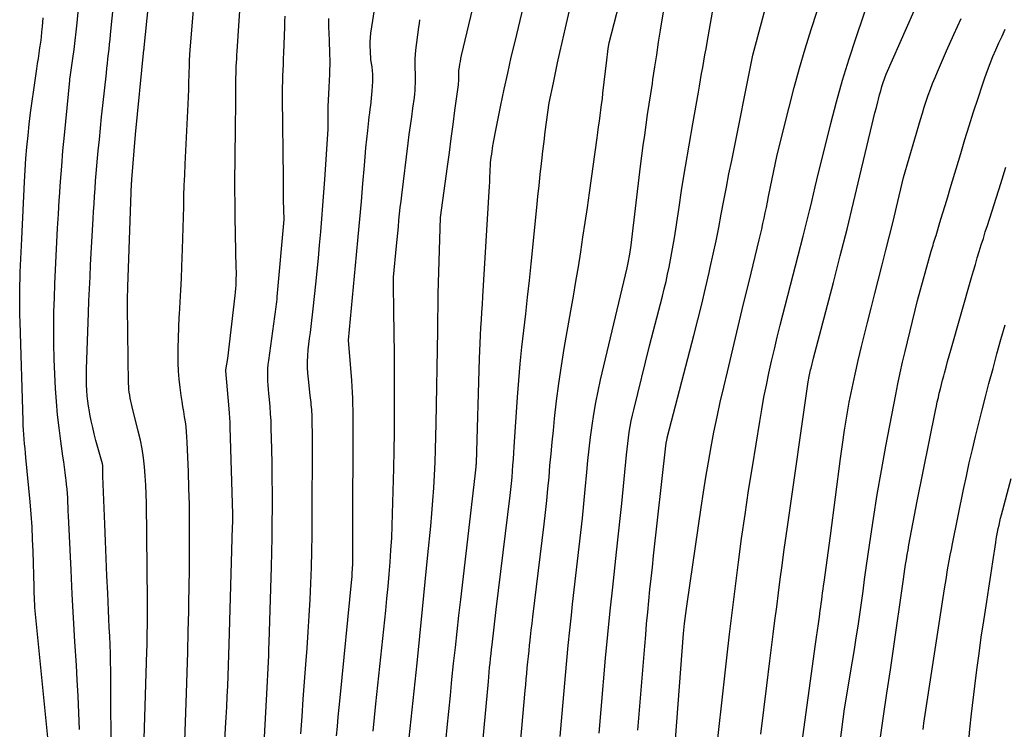
# Model space of a CAD drawing. Units: inches. Extents: x 2609447 to 2612402, y 1507319 to 1510010.
# Drawn here: x 2611090 to 2611216, y 1507978 to 1508068 of the extents above; entities that cross this region are included whole.
import ezdxf

# ---------------------------------------------------------------- set-up
doc = ezdxf.new("R2010")
doc.units = ezdxf.units.IN
doc.header["$MEASUREMENT"] = 0
doc.layers.add('Tile_2643_34_SW_contour_2ft', color=34, linetype='Continuous')

msp = doc.modelspace()

# ---------------------------------------------------------------- linework, layer by layer
at = {"layer": 'Tile_2643_34_SW_contour_2ft'}
for points in [[(2611144.45, 1507976.65, 7864), (2611144.59, 1507978, 7864), (2611144.79, 1507980.04, 7864), (2611145, 1507982.09, 7864), (2611145.2, 1507984.13, 7864), (2611145.41, 1507986.17, 7864), (2611145.63, 1507988.22, 7864), (2611145.85, 1507990.26, 7864), (2611146.07, 1507992.3, 7864), (2611146.31, 1507994.35, 7864), (2611148.14, 1508010.14, 7864), (2611148.28, 1508011.28, 7864), (2611148.29, 1508011.34, 7864), (2611148.29, 1508011.4, 7864), (2611148.3, 1508011.46, 7864), (2611148.3, 1508011.52, 7864), (2611148.3, 1508011.58, 7864), (2611148.31, 1508011.64, 7864), (2611148.31, 1508011.7, 7864), (2611148.31, 1508011.76, 7864), (2611148.7, 1508025.1, 7864), (2611148.74, 1508026.09, 7864), (2611148.78, 1508027.08, 7864), (2611148.83, 1508028.07, 7864), (2611148.9, 1508029.05, 7864), (2611148.96, 1508030.04, 7864), (2611149.03, 1508031.03, 7864), (2611149.09, 1508032.02, 7864), (2611149.15, 1508033.01, 7864), (2611149.96, 1508046.45, 7864), (2611150, 1508047.06, 7864), (2611150.03, 1508047.67, 7864), (2611150.05, 1508048.28, 7864), (2611150.08, 1508048.88, 7864), (2611150.12, 1508050.1, 7864), (2611150.22, 1508050.83, 7864), (2611150.27, 1508051.2, 7864), (2611150.32, 1508051.57, 7864), (2611150.37, 1508051.93, 7864), (2611150.43, 1508052.3, 7864), (2611150.46, 1508052.47, 7864), (2611150.53, 1508052.92, 7864), (2611150.61, 1508053.37, 7864), (2611150.69, 1508053.82, 7864), (2611150.78, 1508054.27, 7864), (2611151.44, 1508057.46, 7864), (2611151.87, 1508059.49, 7864), (2611152.31, 1508061.53, 7864), (2611152.77, 1508063.56, 7864), (2611153.25, 1508065.59, 7864), (2611156.87, 1508080.81, 7864)], [(2611105.94, 1507976.56, 7848), (2611106.28, 1507987.71, 7848), (2611106.3, 1507988.52, 7848), (2611106.32, 1507989.33, 7848), (2611106.34, 1507990.14, 7848), (2611106.35, 1507990.95, 7848), (2611106.36, 1507991.76, 7848), (2611106.36, 1507992.57, 7848), (2611106.36, 1507993.38, 7848), (2611106.35, 1507994.19, 7848), (2611106.23, 1508006.64, 7848), (2611106.21, 1508007.8, 7848), (2611106.16, 1508008.96, 7848), (2611106.08, 1508010.12, 7848), (2611105.99, 1508011.28, 7848), (2611105.85, 1508012.43, 7848), (2611105.67, 1508013.58, 7848), (2611105.45, 1508014.71, 7848), (2611105.19, 1508015.85, 7848), (2611104.41, 1508018.95, 7848), (2611104.32, 1508019.31, 7848), (2611104.24, 1508019.68, 7848), (2611104.16, 1508020.05, 7848), (2611104.09, 1508020.43, 7848), (2611104.04, 1508020.8, 7848), (2611103.99, 1508021.17, 7848), (2611103.97, 1508021.55, 7848), (2611103.95, 1508021.93, 7848), (2611103.82, 1508031.61, 7848), (2611103.81, 1508031.94, 7848), (2611103.81, 1508032.27, 7848), (2611103.82, 1508032.61, 7848), (2611103.82, 1508032.94, 7848), (2611103.83, 1508033.27, 7848), (2611103.84, 1508033.61, 7848), (2611103.85, 1508033.94, 7848), (2611103.86, 1508034.27, 7848), (2611104.34, 1508047.49, 7848), (2611104.34, 1508047.54, 7848), (2611104.34, 1508047.6, 7848), (2611104.35, 1508047.66, 7848), (2611104.35, 1508047.72, 7848), (2611104.35, 1508047.77, 7848), (2611104.36, 1508047.83, 7848), (2611104.36, 1508047.89, 7848), (2611104.36, 1508047.95, 7848), (2611104.83, 1508053.7, 7848), (2611105.91, 1508064.52, 7848), (2611105.91, 1508064.54, 7848), (2611105.92, 1508064.57, 7848), (2611105.92, 1508064.59, 7848), (2611105.92, 1508064.62, 7848), (2611105.93, 1508064.71, 7848), (2611105.93, 1508064.74, 7848), (2611105.94, 1508064.76, 7848), (2611105.94, 1508064.78, 7848), (2611105.94, 1508064.81, 7848), (2611107.44, 1508079.38, 7848)], [(2611111.09, 1507975.05, 7850), (2611111.34, 1507982.41, 7850), (2611111.42, 1507985.03, 7850), (2611111.5, 1507987.64, 7850), (2611111.56, 1507990.26, 7850), (2611111.62, 1507992.87, 7850), (2611111.64, 1507993.91, 7850), (2611111.68, 1507996.01, 7850), (2611111.71, 1507998.1, 7850), (2611111.72, 1508000.2, 7850), (2611111.73, 1508002.29, 7850), (2611111.73, 1508004.39, 7850), (2611111.7, 1508006.48, 7850), (2611111.65, 1508008.58, 7850), (2611111.58, 1508010.67, 7850), (2611111.44, 1508014.44, 7850), (2611111.4, 1508015.1, 7850), (2611111.35, 1508015.75, 7850), (2611111.28, 1508016.4, 7850), (2611111.19, 1508017.05, 7850), (2611111.09, 1508017.69, 7850), (2611110.99, 1508018.34, 7850), (2611110.89, 1508018.99, 7850), (2611110.78, 1508019.63, 7850), (2611110.65, 1508020.4, 7850), (2611110.51, 1508021.43, 7850), (2611110.39, 1508022.47, 7850), (2611110.33, 1508023.51, 7850), (2611110.29, 1508024.55, 7850), (2611110.28, 1508025.11, 7850), (2611110.28, 1508026.43, 7850), (2611110.3, 1508027.75, 7850), (2611110.35, 1508029.07, 7850), (2611110.42, 1508030.39, 7850), (2611110.45, 1508030.78, 7850), (2611110.54, 1508032.3, 7850), (2611110.62, 1508033.82, 7850), (2611110.69, 1508035.33, 7850), (2611110.75, 1508036.85, 7850), (2611110.83, 1508039.06, 7850), (2611110.88, 1508040.42, 7850), (2611110.92, 1508041.78, 7850), (2611110.95, 1508043.14, 7850), (2611110.98, 1508044.5, 7850), (2611111.01, 1508045.86, 7850), (2611111.05, 1508047.21, 7850), (2611111.11, 1508048.57, 7850), (2611111.17, 1508049.93, 7850), (2611111.54, 1508057.57, 7850), (2611111.58, 1508058.5, 7850), (2611111.62, 1508059.43, 7850), (2611111.65, 1508060.37, 7850), (2611111.68, 1508061.3, 7850), (2611111.72, 1508062.7, 7850), (2611111.72, 1508062.93, 7850), (2611111.73, 1508063.16, 7850), (2611111.74, 1508063.39, 7850), (2611111.75, 1508063.62, 7850), (2611111.76, 1508063.84, 7850), (2611111.77, 1508064.07, 7850), (2611111.79, 1508064.3, 7850), (2611111.8, 1508064.53, 7850), (2611112.81, 1508076.74, 7850)], [(2611139.74, 1507976.68, 7862), (2611139.87, 1507977.87, 7862), (2611140, 1507979.07, 7862), (2611140.13, 1507980.27, 7862), (2611140.25, 1507981.47, 7862), (2611140.75, 1507986.22, 7862), (2611141.1, 1507989.68, 7862), (2611141.46, 1507993.14, 7862), (2611141.8, 1507996.6, 7862), (2611142.14, 1508000.05, 7862), (2611142.49, 1508003.71, 7862), (2611142.64, 1508005.34, 7862), (2611142.77, 1508006.97, 7862), (2611142.88, 1508008.61, 7862), (2611142.97, 1508010.24, 7862), (2611143.05, 1508011.88, 7862), (2611143.11, 1508013.52, 7862), (2611143.16, 1508015.16, 7862), (2611143.19, 1508016.8, 7862), (2611143.39, 1508028.63, 7862), (2611143.39, 1508028.75, 7862), (2611143.39, 1508028.86, 7862), (2611143.39, 1508028.97, 7862), (2611143.39, 1508029.09, 7862), (2611143.39, 1508029.2, 7862), (2611143.4, 1508029.31, 7862), (2611143.4, 1508029.43, 7862), (2611143.4, 1508029.54, 7862), (2611143.41, 1508030.66, 7862), (2611143.42, 1508031.33, 7862), (2611143.43, 1508032.01, 7862), (2611143.44, 1508032.68, 7862), (2611143.46, 1508033.35, 7862), (2611143.75, 1508043.09, 7862), (2611144.63, 1508049.64, 7862), (2611144.87, 1508051.42, 7862), (2611145.11, 1508053.2, 7862), (2611145.34, 1508054.98, 7862), (2611145.58, 1508056.75, 7862), (2611146.02, 1508060.04, 7862), (2611146.04, 1508060.17, 7862), (2611146.05, 1508060.31, 7862), (2611146.06, 1508060.45, 7862), (2611146.07, 1508060.58, 7862), (2611146.07, 1508060.72, 7862), (2611146.07, 1508060.86, 7862), (2611146.06, 1508060.99, 7862), (2611146.06, 1508061.13, 7862), (2611146.06, 1508061.19, 7862), (2611146.06, 1508061.36, 7862), (2611146.06, 1508061.53, 7862), (2611146.07, 1508061.7, 7862), (2611146.09, 1508061.86, 7862), (2611146.15, 1508062.28, 7862), (2611146.2, 1508062.66, 7862), (2611146.27, 1508063.03, 7862), (2611146.34, 1508063.4, 7862), (2611146.43, 1508063.77, 7862), (2611149.53, 1508076.79, 7862)], [(2611168.92, 1507977.67, 7874), (2611169.79, 1507988.38, 7874), (2611169.91, 1507989.83, 7874), (2611170.03, 1507991.27, 7874), (2611170.17, 1507992.72, 7874), (2611170.31, 1507994.17, 7874), (2611170.45, 1507995.61, 7874), (2611170.6, 1507997.05, 7874), (2611170.76, 1507998.5, 7874), (2611170.92, 1507999.94, 7874), (2611172.49, 1508013.98, 7874), (2611172.58, 1508014.57, 7874), (2611172.59, 1508014.64, 7874), (2611172.6, 1508014.72, 7874), (2611172.61, 1508014.79, 7874), (2611172.63, 1508014.87, 7874), (2611172.65, 1508014.94, 7874), (2611172.66, 1508015.02, 7874), (2611172.68, 1508015.09, 7874), (2611172.7, 1508015.17, 7874), (2611176.07, 1508028.07, 7874), (2611176.58, 1508030.07, 7874), (2611177.08, 1508032.07, 7874), (2611177.55, 1508034.08, 7874), (2611178.01, 1508036.09, 7874), (2611178.15, 1508036.72, 7874), (2611178.53, 1508038.42, 7874), (2611178.88, 1508040.13, 7874), (2611179.22, 1508041.83, 7874), (2611179.55, 1508043.55, 7874), (2611179.87, 1508045.26, 7874), (2611180.2, 1508046.97, 7874), (2611180.53, 1508048.68, 7874), (2611180.88, 1508050.39, 7874), (2611183.59, 1508063.82, 7874), (2611186.45, 1508074.67, 7874)], [(2611101.73, 1507973.73, 7846), (2611101.69, 1507984.19, 7846), (2611101.68, 1507985.28, 7846), (2611101.66, 1507986.38, 7846), (2611101.63, 1507987.48, 7846), (2611101.59, 1507988.58, 7846), (2611101.54, 1507989.67, 7846), (2611101.49, 1507990.77, 7846), (2611101.44, 1507991.87, 7846), (2611101.39, 1507992.96, 7846), (2611101.29, 1507995.17, 7846), (2611101.19, 1507997.38, 7846), (2611101.09, 1507999.58, 7846), (2611101, 1508001.78, 7846), (2611100.91, 1508003.98, 7846), (2611100.68, 1508010.08, 7846), (2611100.66, 1508011.41, 7846), (2611100.66, 1508011.43, 7846), (2611100.66, 1508011.45, 7846), (2611100.66, 1508011.47, 7846), (2611100.66, 1508011.49, 7846), (2611100.64, 1508011.58, 7846), (2611100.64, 1508011.6, 7846), (2611100.64, 1508011.63, 7846), (2611100.63, 1508011.65, 7846), (2611100.63, 1508011.67, 7846), (2611100.44, 1508012.28, 7846), (2611099.79, 1508014.66, 7846), (2611099.58, 1508015.49, 7846), (2611099.37, 1508016.32, 7846), (2611099.19, 1508017.16, 7846), (2611099.02, 1508018, 7846), (2611098.95, 1508018.33, 7846), (2611098.84, 1508019.01, 7846), (2611098.74, 1508019.68, 7846), (2611098.67, 1508020.37, 7846), (2611098.62, 1508021.05, 7846), (2611098.59, 1508021.74, 7846), (2611098.57, 1508022.42, 7846), (2611098.58, 1508023.11, 7846), (2611098.59, 1508023.8, 7846), (2611098.83, 1508030.92, 7846), (2611098.89, 1508032.46, 7846), (2611098.95, 1508034, 7846), (2611099.03, 1508035.54, 7846), (2611099.11, 1508037.08, 7846), (2611099.44, 1508042.92, 7846), (2611099.49, 1508043.89, 7846), (2611099.55, 1508044.86, 7846), (2611099.62, 1508045.83, 7846), (2611099.68, 1508046.8, 7846), (2611099.75, 1508047.77, 7846), (2611099.83, 1508048.74, 7846), (2611099.91, 1508049.71, 7846), (2611100, 1508050.68, 7846), (2611100.08, 1508051.63, 7846), (2611100.22, 1508053.07, 7846), (2611100.36, 1508054.51, 7846), (2611100.51, 1508055.95, 7846), (2611100.66, 1508057.39, 7846), (2611101.12, 1508061.54, 7846), (2611101.19, 1508062.15, 7846), (2611101.25, 1508062.77, 7846), (2611101.32, 1508063.38, 7846), (2611101.39, 1508063.99, 7846), (2611101.46, 1508064.61, 7846), (2611101.53, 1508065.22, 7846), (2611101.59, 1508065.84, 7846), (2611101.66, 1508066.45, 7846), (2611102.44, 1508074.42, 7846)], [(2611116.17, 1507975.19, 7852), (2611116.33, 1507977.98, 7852), (2611116.41, 1507979.31, 7852), (2611116.48, 1507980.64, 7852), (2611116.54, 1507981.97, 7852), (2611116.6, 1507983.29, 7852), (2611116.65, 1507984.62, 7852), (2611116.7, 1507985.95, 7852), (2611116.75, 1507987.28, 7852), (2611116.79, 1507988.61, 7852), (2611117.22, 1508003.65, 7852), (2611117.22, 1508003.71, 7852), (2611117.22, 1508003.78, 7852), (2611117.22, 1508003.84, 7852), (2611117.22, 1508003.9, 7852), (2611117.23, 1508003.96, 7852), (2611117.23, 1508004.02, 7852), (2611117.23, 1508004.09, 7852), (2611117.23, 1508004.15, 7852), (2611117.23, 1508005.25, 7852), (2611116.92, 1508016.35, 7852), (2611116.9, 1508016.94, 7852), (2611116.87, 1508017.53, 7852), (2611116.83, 1508018.12, 7852), (2611116.78, 1508018.71, 7852), (2611116.34, 1508023.56, 7852), (2611116.34, 1508023.65, 7852), (2611116.6, 1508025.11, 7852), (2611117.55, 1508033.16, 7852), (2611117.59, 1508033.6, 7852), (2611117.63, 1508034.03, 7852), (2611117.66, 1508034.47, 7852), (2611117.68, 1508034.9, 7852), (2611117.69, 1508035.34, 7852), (2611117.7, 1508035.78, 7852), (2611117.7, 1508036.22, 7852), (2611117.69, 1508036.65, 7852), (2611117.56, 1508043.16, 7852), (2611117.54, 1508044.89, 7852), (2611117.52, 1508046.62, 7852), (2611117.52, 1508048.35, 7852), (2611117.54, 1508050.07, 7852), (2611117.56, 1508051.8, 7852), (2611117.57, 1508053.53, 7852), (2611117.59, 1508055.26, 7852), (2611117.61, 1508056.99, 7852), (2611117.64, 1508060.5, 7852), (2611117.65, 1508060.98, 7852), (2611117.66, 1508061.46, 7852), (2611117.67, 1508061.93, 7852), (2611117.69, 1508062.41, 7852), (2611117.71, 1508062.89, 7852), (2611117.74, 1508063.36, 7852), (2611117.77, 1508063.84, 7852), (2611117.79, 1508064.32, 7852), (2611118.3, 1508072.11, 7852)], [(2611153.7, 1507973.11, 7868), (2611154.55, 1507982.75, 7868), (2611154.62, 1507983.48, 7868), (2611154.68, 1507984.2, 7868), (2611154.75, 1507984.93, 7868), (2611154.81, 1507985.65, 7868), (2611154.88, 1507986.38, 7868), (2611154.95, 1507987.1, 7868), (2611155.03, 1507987.82, 7868), (2611155.11, 1507988.55, 7868), (2611155.13, 1507988.78, 7868), (2611155.23, 1507989.61, 7868), (2611155.32, 1507990.45, 7868), (2611155.42, 1507991.29, 7868), (2611155.52, 1507992.13, 7868), (2611156.97, 1508003.99, 7868), (2611157.14, 1508005.48, 7868), (2611157.3, 1508006.97, 7868), (2611157.44, 1508008.46, 7868), (2611157.58, 1508009.95, 7868), (2611157.7, 1508011.44, 7868), (2611157.84, 1508012.93, 7868), (2611157.98, 1508014.42, 7868), (2611158.13, 1508015.91, 7868), (2611158.28, 1508017.44, 7868), (2611158.54, 1508019.69, 7868), (2611158.82, 1508021.93, 7868), (2611159.16, 1508024.17, 7868), (2611159.52, 1508026.4, 7868), (2611160.37, 1508031.2, 7868), (2611160.69, 1508033.08, 7868), (2611161.01, 1508034.95, 7868), (2611161.32, 1508036.83, 7868), (2611161.62, 1508038.72, 7868), (2611161.91, 1508040.6, 7868), (2611162.19, 1508042.48, 7868), (2611162.47, 1508044.37, 7868), (2611162.74, 1508046.26, 7868), (2611163.71, 1508053.26, 7868), (2611163.81, 1508053.97, 7868), (2611163.91, 1508054.69, 7868), (2611164.01, 1508055.4, 7868), (2611164.1, 1508056.11, 7868), (2611164.2, 1508056.82, 7868), (2611164.29, 1508057.53, 7868), (2611164.38, 1508058.25, 7868), (2611164.46, 1508058.96, 7868), (2611164.94, 1508063.19, 7868), (2611164.98, 1508063.56, 7868), (2611165.03, 1508063.93, 7868), (2611165.08, 1508064.3, 7868), (2611165.13, 1508064.67, 7868), (2611165.24, 1508065.41, 7868), (2611167.17, 1508072.87, 7868)], [(2611159, 1507976.89, 7870), (2611159.16, 1507978.83, 7870), (2611159.32, 1507980.77, 7870), (2611159.49, 1507982.7, 7870), (2611159.66, 1507984.64, 7870), (2611159.84, 1507986.57, 7870), (2611160.03, 1507988.5, 7870), (2611160.23, 1507990.43, 7870), (2611160.43, 1507992.36, 7870), (2611160.59, 1507993.77, 7870), (2611160.79, 1507995.6, 7870), (2611161, 1507997.43, 7870), (2611161.21, 1507999.26, 7870), (2611161.42, 1508001.08, 7870), (2611161.64, 1508002.91, 7870), (2611161.84, 1508004.74, 7870), (2611162.02, 1508006.57, 7870), (2611162.2, 1508008.4, 7870), (2611162.4, 1508010.62, 7870), (2611162.55, 1508012.11, 7870), (2611162.71, 1508013.59, 7870), (2611162.89, 1508015.07, 7870), (2611163.07, 1508016.55, 7870), (2611163.29, 1508018.02, 7870), (2611163.54, 1508019.49, 7870), (2611163.84, 1508020.95, 7870), (2611164.16, 1508022.41, 7870), (2611167.54, 1508036.68, 7870), (2611167.59, 1508036.9, 7870), (2611167.64, 1508037.12, 7870), (2611167.69, 1508037.33, 7870), (2611167.73, 1508037.55, 7870), (2611167.78, 1508037.77, 7870), (2611167.82, 1508037.99, 7870), (2611167.85, 1508038.21, 7870), (2611167.89, 1508038.43, 7870), (2611168.05, 1508039.57, 7870), (2611169.26, 1508049.65, 7870), (2611169.43, 1508050.98, 7870), (2611169.6, 1508052.3, 7870), (2611169.78, 1508053.63, 7870), (2611169.97, 1508054.95, 7870), (2611170.16, 1508056.27, 7870), (2611170.36, 1508057.59, 7870), (2611170.56, 1508058.91, 7870), (2611170.76, 1508060.23, 7870), (2611170.83, 1508060.74, 7870), (2611171.08, 1508062.32, 7870), (2611171.32, 1508063.89, 7870), (2611171.56, 1508065.47, 7870), (2611171.81, 1508067.04, 7870), (2611172.72, 1508072.73, 7870)], [(2611190.64, 1508043.27, 7878), (2611190.84, 1508044.12, 7878), (2611190.87, 1508044.25, 7878), (2611191.09, 1508045.17, 7878), (2611191.3, 1508046.09, 7878), (2611191.53, 1508047.01, 7878), (2611191.75, 1508047.93, 7878), (2611193.54, 1508055.12, 7878), (2611194.26, 1508057.89, 7878), (2611195.03, 1508060.64, 7878), (2611195.87, 1508063.37, 7878), (2611196.75, 1508066.09, 7878), (2611198.59, 1508071.51, 7878)], [(2611097.68, 1507977.77, 7844), (2611097.62, 1507979.89, 7844), (2611097.53, 1507982, 7844), (2611097.41, 1507984.11, 7844), (2611097.29, 1507985.95, 7844), (2611097.1, 1507988.98, 7844), (2611096.92, 1507992.02, 7844), (2611096.76, 1507995.05, 7844), (2611096.61, 1507998.09, 7844), (2611096.28, 1508005.04, 7844), (2611096.25, 1508005.61, 7844), (2611096.23, 1508006.18, 7844), (2611096.2, 1508006.75, 7844), (2611096.18, 1508007.32, 7844), (2611096.15, 1508007.89, 7844), (2611096.11, 1508008.45, 7844), (2611096.05, 1508009.02, 7844), (2611095.99, 1508009.59, 7844), (2611095.96, 1508009.85, 7844), (2611095.87, 1508010.55, 7844), (2611095.78, 1508011.24, 7844), (2611095.68, 1508011.94, 7844), (2611095.58, 1508012.63, 7844), (2611095.3, 1508014.58, 7844), (2611095.08, 1508016.25, 7844), (2611094.89, 1508017.93, 7844), (2611094.74, 1508019.61, 7844), (2611094.63, 1508021.29, 7844), (2611094.53, 1508023.13, 7844), (2611094.46, 1508025.05, 7844), (2611094.41, 1508026.97, 7844), (2611094.4, 1508028.89, 7844), (2611094.43, 1508030.81, 7844), (2611094.43, 1508031.09, 7844), (2611094.48, 1508032.87, 7844), (2611094.54, 1508034.65, 7844), (2611094.62, 1508036.43, 7844), (2611094.7, 1508038.21, 7844), (2611094.79, 1508039.98, 7844), (2611094.89, 1508041.76, 7844), (2611094.99, 1508043.54, 7844), (2611095.1, 1508045.31, 7844), (2611095.13, 1508045.72, 7844), (2611095.27, 1508047.69, 7844), (2611095.42, 1508049.67, 7844), (2611095.58, 1508051.64, 7844), (2611095.77, 1508053.61, 7844), (2611096.44, 1508060.61, 7844), (2611096.45, 1508060.7, 7844), (2611096.46, 1508060.79, 7844), (2611096.47, 1508060.88, 7844), (2611096.48, 1508060.97, 7844), (2611096.5, 1508061.06, 7844), (2611096.51, 1508061.14, 7844), (2611096.52, 1508061.23, 7844), (2611096.53, 1508061.32, 7844), (2611096.83, 1508063.41, 7844), (2611096.99, 1508064.55, 7844), (2611097.13, 1508065.69, 7844), (2611097.26, 1508066.82, 7844), (2611097.38, 1508067.96, 7844), (2611097.55, 1508069.79, 7844)], [(2611130.48, 1507976.94, 7858), (2611130.59, 1507978.15, 7858), (2611130.7, 1507979.37, 7858), (2611130.82, 1507980.59, 7858), (2611130.94, 1507981.8, 7858), (2611132.42, 1507996.97, 7858), (2611132.45, 1507997.26, 7858), (2611132.47, 1507997.56, 7858), (2611132.49, 1507997.85, 7858), (2611132.51, 1507998.15, 7858), (2611132.53, 1507998.45, 7858), (2611132.54, 1507998.74, 7858), (2611132.54, 1507999.04, 7858), (2611132.54, 1507999.34, 7858), (2611132.54, 1508003.48, 7858), (2611132.59, 1508016.27, 7858), (2611132.59, 1508017.02, 7858), (2611132.59, 1508017.78, 7858), (2611132.58, 1508018.53, 7858), (2611132.56, 1508019.28, 7858), (2611132.54, 1508020.04, 7858), (2611132.5, 1508020.79, 7858), (2611132.46, 1508021.54, 7858), (2611132.41, 1508022.3, 7858), (2611132, 1508027.46, 7858), (2611133.02, 1508038.36, 7858), (2611133.23, 1508040.63, 7858), (2611133.44, 1508042.9, 7858), (2611133.64, 1508045.17, 7858), (2611133.83, 1508047.44, 7858), (2611134.03, 1508049.75, 7858), (2611134.13, 1508050.87, 7858), (2611134.23, 1508051.99, 7858), (2611134.34, 1508053.1, 7858), (2611134.46, 1508054.22, 7858), (2611134.6, 1508055.51, 7858), (2611134.65, 1508055.98, 7858), (2611134.71, 1508056.45, 7858), (2611134.77, 1508056.92, 7858), (2611134.83, 1508057.39, 7858), (2611134.89, 1508057.86, 7858), (2611134.95, 1508058.33, 7858), (2611134.99, 1508058.8, 7858), (2611135.03, 1508059.28, 7858), (2611135.11, 1508060.45, 7858), (2611135.12, 1508060.92, 7858), (2611135.12, 1508061.39, 7858), (2611135.08, 1508061.85, 7858), (2611135.02, 1508062.32, 7858), (2611134.87, 1508063.25, 7858), (2611134.79, 1508064.38, 7858), (2611134.76, 1508064.95, 7858), (2611134.76, 1508065.51, 7858), (2611134.8, 1508066.07, 7858), (2611134.87, 1508066.64, 7858), (2611135.44, 1508070.43, 7858)], [(2611163.99, 1507977.31, 7872), (2611164.23, 1507980.33, 7872), (2611164.48, 1507983.35, 7872), (2611164.53, 1507983.86, 7872), (2611164.8, 1507986.88, 7872), (2611165.09, 1507989.9, 7872), (2611165.39, 1507992.92, 7872), (2611165.7, 1507995.93, 7872), (2611166.18, 1508000.41, 7872), (2611166.26, 1508001.18, 7872), (2611166.35, 1508001.96, 7872), (2611166.43, 1508002.74, 7872), (2611166.52, 1508003.51, 7872), (2611166.61, 1508004.29, 7872), (2611166.69, 1508005.07, 7872), (2611166.77, 1508005.84, 7872), (2611166.85, 1508006.62, 7872), (2611167.47, 1508012.8, 7872), (2611167.54, 1508013.53, 7872), (2611167.63, 1508014.26, 7872), (2611167.72, 1508014.98, 7872), (2611167.82, 1508015.71, 7872), (2611167.94, 1508016.43, 7872), (2611168.07, 1508017.15, 7872), (2611168.22, 1508017.87, 7872), (2611168.38, 1508018.58, 7872), (2611170.38, 1508026.71, 7872), (2611172.05, 1508033.08, 7872), (2611172.28, 1508034, 7872), (2611172.51, 1508034.93, 7872), (2611172.71, 1508035.86, 7872), (2611172.91, 1508036.79, 7872), (2611173.09, 1508037.72, 7872), (2611173.26, 1508038.65, 7872), (2611173.42, 1508039.59, 7872), (2611173.57, 1508040.53, 7872), (2611174.12, 1508044.13, 7872), (2611174.54, 1508046.87, 7872), (2611174.98, 1508049.6, 7872), (2611175.44, 1508052.33, 7872), (2611175.92, 1508055.06, 7872), (2611176.63, 1508059.09, 7872), (2611176.77, 1508059.88, 7872), (2611176.91, 1508060.68, 7872), (2611177.05, 1508061.47, 7872), (2611177.19, 1508062.27, 7872), (2611177.33, 1508063.06, 7872), (2611177.47, 1508063.86, 7872), (2611177.61, 1508064.65, 7872), (2611177.74, 1508065.45, 7872), (2611178.6, 1508070.31, 7872)], [(2611093.9, 1507974.2, 7842), (2611092.09, 1507992.47, 7842), (2611092.05, 1507992.91, 7842), (2611092.01, 1507993.34, 7842), (2611091.98, 1507993.78, 7842), (2611091.96, 1507994.22, 7842), (2611091.94, 1507994.66, 7842), (2611091.92, 1507995.1, 7842), (2611091.91, 1507995.54, 7842), (2611091.9, 1507995.98, 7842), (2611091.77, 1508000.46, 7842), (2611091.71, 1508002.06, 7842), (2611091.63, 1508003.65, 7842), (2611091.52, 1508005.23, 7842), (2611091.39, 1508006.82, 7842), (2611090.86, 1508012.46, 7842), (2611090.8, 1508013.05, 7842), (2611090.75, 1508013.64, 7842), (2611090.69, 1508014.22, 7842), (2611090.64, 1508014.81, 7842), (2611090.59, 1508015.4, 7842), (2611090.55, 1508015.99, 7842), (2611090.52, 1508016.58, 7842), (2611090.5, 1508017.17, 7842), (2611090.1, 1508029.76, 7842), (2611090.07, 1508030.68, 7842), (2611090.06, 1508031.61, 7842), (2611090.06, 1508032.53, 7842), (2611090.07, 1508033.45, 7842), (2611090.07, 1508033.61, 7842), (2611090.09, 1508034.46, 7842), (2611090.11, 1508035.3, 7842), (2611090.14, 1508036.15, 7842), (2611090.18, 1508037, 7842), (2611090.21, 1508037.84, 7842), (2611090.25, 1508038.69, 7842), (2611090.29, 1508039.53, 7842), (2611090.33, 1508040.38, 7842), (2611090.68, 1508047.67, 7842), (2611090.77, 1508049.15, 7842), (2611090.86, 1508050.62, 7842), (2611090.98, 1508052.09, 7842), (2611091.12, 1508053.56, 7842), (2611091.27, 1508055.02, 7842), (2611091.44, 1508056.49, 7842), (2611091.64, 1508057.95, 7842), (2611091.85, 1508059.41, 7842), (2611092.25, 1508062.07, 7842), (2611092.35, 1508062.75, 7842), (2611092.46, 1508063.42, 7842), (2611092.55, 1508064.1, 7842), (2611092.65, 1508064.78, 7842), (2611092.74, 1508065.46, 7842), (2611092.83, 1508066.14, 7842), (2611092.9, 1508066.82, 7842), (2611092.97, 1508067.5, 7842), (2611093.06, 1508068.58, 7842)], [(2611121.18, 1507974.45, 7854), (2611121.59, 1507982.32, 7854), (2611121.63, 1507983.14, 7854), (2611121.67, 1507983.95, 7854), (2611121.71, 1507984.77, 7854), (2611121.75, 1507985.59, 7854), (2611121.79, 1507986.4, 7854), (2611121.83, 1507987.22, 7854), (2611121.85, 1507988.04, 7854), (2611121.88, 1507988.85, 7854), (2611122.16, 1507998.51, 7854), (2611122.21, 1508000.39, 7854), (2611122.25, 1508002.27, 7854), (2611122.27, 1508004.16, 7854), (2611122.29, 1508006.04, 7854), (2611122.29, 1508007.92, 7854), (2611122.28, 1508009.81, 7854), (2611122.26, 1508011.69, 7854), (2611122.22, 1508013.57, 7854), (2611122.15, 1508016.24, 7854), (2611122.12, 1508017.15, 7854), (2611122.07, 1508018.06, 7854), (2611122, 1508018.97, 7854), (2611121.92, 1508019.88, 7854), (2611121.84, 1508020.64, 7854), (2611121.79, 1508021.16, 7854), (2611121.75, 1508021.69, 7854), (2611121.72, 1508022.22, 7854), (2611121.7, 1508022.75, 7854), (2611121.7, 1508023.28, 7854), (2611121.72, 1508023.81, 7854), (2611121.76, 1508024.34, 7854), (2611121.82, 1508024.87, 7854), (2611122.6, 1508030.46, 7854), (2611122.64, 1508030.77, 7854), (2611122.69, 1508031.09, 7854), (2611122.73, 1508031.41, 7854), (2611122.77, 1508031.72, 7854), (2611122.82, 1508032.04, 7854), (2611122.86, 1508032.35, 7854), (2611122.89, 1508032.67, 7854), (2611122.92, 1508032.99, 7854), (2611123.81, 1508042.87, 7854), (2611123.73, 1508045.34, 7854), (2611123.72, 1508045.69, 7854), (2611123.72, 1508046.04, 7854), (2611123.71, 1508046.4, 7854), (2611123.7, 1508046.75, 7854), (2611123.7, 1508047.1, 7854), (2611123.7, 1508047.45, 7854), (2611123.69, 1508047.81, 7854), (2611123.69, 1508048.16, 7854), (2611123.59, 1508058.3, 7854), (2611123.58, 1508059.03, 7854), (2611123.59, 1508059.75, 7854), (2611123.61, 1508060.48, 7854), (2611123.63, 1508061.2, 7854), (2611123.67, 1508061.93, 7854), (2611123.7, 1508062.65, 7854), (2611123.72, 1508063.38, 7854), (2611123.75, 1508064.11, 7854), (2611123.87, 1508067.42, 7854), (2611123.89, 1508068.12, 7854), (2611123.91, 1508068.82, 7854)], [(2611125.91, 1507977.2, 7856), (2611126.08, 1507979.42, 7856), (2611126.24, 1507981.64, 7856), (2611126.4, 1507983.86, 7856), (2611126.57, 1507986.08, 7856), (2611126.73, 1507988.16, 7856), (2611126.87, 1507990.22, 7856), (2611127, 1507992.28, 7856), (2611127.11, 1507994.34, 7856), (2611127.21, 1507996.4, 7856), (2611127.28, 1507998.46, 7856), (2611127.33, 1508000.52, 7856), (2611127.36, 1508002.58, 7856), (2611127.38, 1508004.65, 7856), (2611127.4, 1508014.5, 7856), (2611127.4, 1508015.18, 7856), (2611127.39, 1508015.86, 7856), (2611127.38, 1508016.55, 7856), (2611127.37, 1508017.23, 7856), (2611127.35, 1508017.99, 7856), (2611127.34, 1508018.29, 7856), (2611127.32, 1508018.59, 7856), (2611127.29, 1508018.9, 7856), (2611127.26, 1508019.2, 7856), (2611127.23, 1508019.5, 7856), (2611127.19, 1508019.8, 7856), (2611127.16, 1508020.11, 7856), (2611127.12, 1508020.41, 7856), (2611126.88, 1508022.49, 7856), (2611126.82, 1508023.23, 7856), (2611126.78, 1508023.97, 7856), (2611126.78, 1508024.72, 7856), (2611126.81, 1508025.46, 7856), (2611126.87, 1508026.2, 7856), (2611126.95, 1508026.94, 7856), (2611127.04, 1508027.68, 7856), (2611127.14, 1508028.42, 7856), (2611127.14, 1508028.45, 7856), (2611127.24, 1508029.2, 7856), (2611127.34, 1508029.95, 7856), (2611127.43, 1508030.7, 7856), (2611127.51, 1508031.45, 7856), (2611127.83, 1508034.59, 7856), (2611128, 1508036.26, 7856), (2611128.16, 1508037.93, 7856), (2611128.31, 1508039.6, 7856), (2611128.46, 1508041.28, 7856), (2611128.59, 1508042.95, 7856), (2611128.73, 1508044.63, 7856), (2611128.85, 1508046.3, 7856), (2611128.97, 1508047.98, 7856), (2611129.4, 1508054.39, 7856), (2611129.41, 1508056.44, 7856), (2611129.42, 1508057.26, 7856), (2611129.44, 1508058.07, 7856), (2611129.48, 1508058.88, 7856), (2611129.52, 1508059.69, 7856), (2611129.58, 1508060.65, 7856), (2611129.62, 1508061.3, 7856), (2611129.64, 1508061.95, 7856), (2611129.65, 1508062.6, 7856), (2611129.65, 1508063.25, 7856), (2611129.63, 1508063.9, 7856), (2611129.62, 1508064.55, 7856), (2611129.59, 1508065.2, 7856), (2611129.56, 1508065.85, 7856), (2611129.53, 1508066.53, 7856), (2611129.5, 1508067.52, 7856), (2611129.5, 1508068.51, 7856)], [(2611135.14, 1507977.56, 7860), (2611135.49, 1507981.05, 7860), (2611136.75, 1507992.94, 7860), (2611136.91, 1507994.49, 7860), (2611137.06, 1507996.03, 7860), (2611137.19, 1507997.57, 7860), (2611137.31, 1507999.12, 7860), (2611137.42, 1508000.66, 7860), (2611137.51, 1508002.21, 7860), (2611137.57, 1508003.76, 7860), (2611137.63, 1508005.3, 7860), (2611137.77, 1508011.08, 7860), (2611137.82, 1508013.36, 7860), (2611137.86, 1508015.64, 7860), (2611137.88, 1508017.92, 7860), (2611137.88, 1508020.21, 7860), (2611137.88, 1508022.95, 7860), (2611137.88, 1508023.86, 7860), (2611137.87, 1508024.77, 7860), (2611137.86, 1508025.68, 7860), (2611137.85, 1508026.59, 7860), (2611137.83, 1508027.5, 7860), (2611137.82, 1508028.41, 7860), (2611137.81, 1508029.31, 7860), (2611137.8, 1508030.22, 7860), (2611137.75, 1508035.49, 7860), (2611138.12, 1508039.51, 7860), (2611138.2, 1508040.32, 7860), (2611138.28, 1508041.13, 7860), (2611138.36, 1508041.94, 7860), (2611138.44, 1508042.75, 7860), (2611138.52, 1508043.56, 7860), (2611138.61, 1508044.37, 7860), (2611138.7, 1508045.18, 7860), (2611138.8, 1508045.98, 7860), (2611139.62, 1508052.58, 7860), (2611139.76, 1508053.7, 7860), (2611139.91, 1508054.83, 7860), (2611140.06, 1508055.95, 7860), (2611140.21, 1508057.07, 7860), (2611140.4, 1508058.43, 7860), (2611140.45, 1508058.88, 7860), (2611140.49, 1508059.32, 7860), (2611140.52, 1508059.77, 7860), (2611140.54, 1508060.22, 7860), (2611140.54, 1508060.68, 7860), (2611140.54, 1508061.13, 7860), (2611140.53, 1508061.58, 7860), (2611140.52, 1508062.03, 7860), (2611140.51, 1508062.24, 7860), (2611140.51, 1508062.79, 7860), (2611140.52, 1508063.35, 7860), (2611140.56, 1508063.9, 7860), (2611140.61, 1508064.45, 7860), (2611140.98, 1508067.39, 7860), (2611141.04, 1508067.88, 7860), (2611141.12, 1508068.36, 7860)], [(2611148.77, 1507972.07, 7866), (2611149.84, 1507983.91, 7866), (2611149.89, 1507984.49, 7866), (2611149.94, 1507985.07, 7866), (2611150, 1507985.66, 7866), (2611150.06, 1507986.24, 7866), (2611150.12, 1507986.82, 7866), (2611150.18, 1507987.4, 7866), (2611150.24, 1507987.99, 7866), (2611150.31, 1507988.57, 7866), (2611150.83, 1507993.08, 7866), (2611152.62, 1508007.64, 7866), (2611152.71, 1508008.41, 7866), (2611152.79, 1508009.18, 7866), (2611152.86, 1508009.96, 7866), (2611152.92, 1508010.73, 7866), (2611152.98, 1508011.51, 7866), (2611153.03, 1508012.28, 7866), (2611153.09, 1508013.06, 7866), (2611153.14, 1508013.84, 7866), (2611153.57, 1508020.19, 7866), (2611153.73, 1508022.32, 7866), (2611153.91, 1508024.45, 7866), (2611154.12, 1508026.57, 7866), (2611154.36, 1508028.7, 7866), (2611154.61, 1508030.82, 7866), (2611154.85, 1508032.94, 7866), (2611155.08, 1508035.06, 7866), (2611155.3, 1508037.19, 7866), (2611156.03, 1508044.39, 7866), (2611156.17, 1508045.79, 7866), (2611156.32, 1508047.2, 7866), (2611156.47, 1508048.6, 7866), (2611156.62, 1508050.01, 7866), (2611156.66, 1508050.36, 7866), (2611156.8, 1508051.59, 7866), (2611156.94, 1508052.82, 7866), (2611157.1, 1508054.05, 7866), (2611157.26, 1508055.28, 7866), (2611157.59, 1508057.73, 7866), (2611158.13, 1508060.3, 7866), (2611158.4, 1508061.59, 7866), (2611158.68, 1508062.87, 7866), (2611158.97, 1508064.16, 7866), (2611159.26, 1508065.44, 7866), (2611159.69, 1508067.31, 7866), (2611160.21, 1508069.52, 7866)], [(2611173.39, 1507971.97, 7876), (2611174.73, 1507990.03, 7876), (2611174.88, 1507991.29, 7876), (2611174.96, 1507991.93, 7876), (2611175.04, 1507992.56, 7876), (2611175.13, 1507993.19, 7876), (2611175.22, 1507993.82, 7876), (2611177, 1508006.11, 7876), (2611177.29, 1508008.04, 7876), (2611177.6, 1508009.97, 7876), (2611177.92, 1508011.89, 7876), (2611178.26, 1508013.82, 7876), (2611178.62, 1508015.73, 7876), (2611179.01, 1508017.65, 7876), (2611179.42, 1508019.56, 7876), (2611179.86, 1508021.46, 7876), (2611180.33, 1508023.43, 7876), (2611181.02, 1508026.31, 7876), (2611181.71, 1508029.19, 7876), (2611182.4, 1508032.08, 7876), (2611183.1, 1508034.96, 7876), (2611184.4, 1508040.27, 7876), (2611184.56, 1508040.96, 7876), (2611184.72, 1508041.64, 7876), (2611184.87, 1508042.33, 7876), (2611185.02, 1508043.02, 7876), (2611185.16, 1508043.7, 7876), (2611185.31, 1508044.39, 7876), (2611185.45, 1508045.08, 7876), (2611185.59, 1508045.77, 7876), (2611186.67, 1508051.12, 7876), (2611188.19, 1508057.19, 7876), (2611188.84, 1508059.69, 7876), (2611189.52, 1508062.17, 7876), (2611190.25, 1508064.64, 7876), (2611191.01, 1508067.11, 7876), (2611191.77, 1508069.46, 7876)], [(2611184.58, 1507977.16, 7880), (2611184.97, 1507980.28, 7880), (2611185.36, 1507983.39, 7880), (2611185.75, 1507986.51, 7880), (2611186.18, 1507989.93, 7880), (2611186.4, 1507991.68, 7880), (2611186.63, 1507993.43, 7880), (2611186.85, 1507995.19, 7880), (2611187.08, 1507996.94, 7880), (2611187.31, 1507998.69, 7880), (2611187.55, 1508000.44, 7880), (2611187.79, 1508002.19, 7880), (2611188.04, 1508003.94, 7880), (2611190.65, 1508022.15, 7880), (2611190.68, 1508022.37, 7880), (2611190.72, 1508022.59, 7880), (2611190.76, 1508022.8, 7880), (2611190.8, 1508023.02, 7880), (2611190.85, 1508023.24, 7880), (2611190.9, 1508023.45, 7880), (2611190.95, 1508023.67, 7880), (2611191, 1508023.88, 7880), (2611191.33, 1508025.15, 7880), (2611193.86, 1508034.83, 7880), (2611194.73, 1508038.22, 7880), (2611195.59, 1508041.61, 7880), (2611196.42, 1508045.01, 7880), (2611197.24, 1508048.41, 7880), (2611198.81, 1508055.02, 7880), (2611198.98, 1508055.73, 7880), (2611199.15, 1508056.45, 7880), (2611199.33, 1508057.16, 7880), (2611199.51, 1508057.87, 7880), (2611199.6, 1508058.23, 7880), (2611199.74, 1508058.76, 7880), (2611199.89, 1508059.29, 7880), (2611200.05, 1508059.82, 7880), (2611200.22, 1508060.35, 7880), (2611200.58, 1508061.4, 7880), (2611203.18, 1508067.27, 7880), (2611204.17, 1508069.48, 7880)], [(2611189.7, 1507974.96, 7882), (2611191.58, 1507988.67, 7882), (2611191.7, 1507989.53, 7882), (2611191.82, 1507990.4, 7882), (2611191.94, 1507991.26, 7882), (2611192.06, 1507992.13, 7882), (2611192.18, 1507992.96, 7882), (2611192.24, 1507993.41, 7882), (2611192.3, 1507993.86, 7882), (2611192.36, 1507994.31, 7882), (2611192.42, 1507994.76, 7882), (2611192.48, 1507995.21, 7882), (2611192.54, 1507995.66, 7882), (2611192.6, 1507996.11, 7882), (2611192.66, 1507996.56, 7882), (2611193.5, 1508002.48, 7882), (2611194.75, 1508012.34, 7882), (2611195, 1508014.15, 7882), (2611195.26, 1508015.95, 7882), (2611195.56, 1508017.74, 7882), (2611195.88, 1508019.54, 7882), (2611196.23, 1508021.32, 7882), (2611196.61, 1508023.11, 7882), (2611197.01, 1508024.88, 7882), (2611197.44, 1508026.65, 7882), (2611198.21, 1508029.71, 7882), (2611198.67, 1508031.55, 7882), (2611199.14, 1508033.39, 7882), (2611199.61, 1508035.24, 7882), (2611200.08, 1508037.08, 7882), (2611200.55, 1508038.92, 7882), (2611201.01, 1508040.76, 7882), (2611201.46, 1508042.61, 7882), (2611201.91, 1508044.45, 7882), (2611202.8, 1508048.21, 7882), (2611204.97, 1508055.63, 7882), (2611205.2, 1508056.41, 7882), (2611205.44, 1508057.18, 7882), (2611205.69, 1508057.94, 7882), (2611205.95, 1508058.71, 7882), (2611206.23, 1508059.47, 7882), (2611206.51, 1508060.22, 7882), (2611206.82, 1508060.97, 7882), (2611207.13, 1508061.72, 7882), (2611208.29, 1508064.38, 7882), (2611209.2, 1508066.45, 7882), (2611210.14, 1508068.51, 7882)], [(2611193.97, 1507970.15, 7884), (2611195.25, 1507980.39, 7884), (2611196.29, 1507986.48, 7884), (2611196.53, 1507987.97, 7884), (2611196.77, 1507989.45, 7884), (2611197, 1507990.94, 7884), (2611197.21, 1507992.43, 7884), (2611197.42, 1507993.92, 7884), (2611197.63, 1507995.41, 7884), (2611197.84, 1507996.9, 7884), (2611198.05, 1507998.4, 7884), (2611198.49, 1508001.59, 7884), (2611198.95, 1508004.68, 7884), (2611199.43, 1508007.76, 7884), (2611199.97, 1508010.84, 7884), (2611200.53, 1508013.91, 7884), (2611201.8, 1508020.52, 7884), (2611202.07, 1508021.9, 7884), (2611202.36, 1508023.27, 7884), (2611202.67, 1508024.65, 7884), (2611202.99, 1508026.01, 7884), (2611204.57, 1508032.53, 7884), (2611206.34, 1508038.81, 7884), (2611206.42, 1508039.06, 7884), (2611206.49, 1508039.32, 7884), (2611206.57, 1508039.57, 7884), (2611206.64, 1508039.82, 7884), (2611206.72, 1508040.07, 7884), (2611206.79, 1508040.33, 7884), (2611206.87, 1508040.58, 7884), (2611206.95, 1508040.83, 7884), (2611207.45, 1508042.49, 7884), (2611207.78, 1508043.57, 7884), (2611208.1, 1508044.65, 7884), (2611208.43, 1508045.73, 7884), (2611208.75, 1508046.81, 7884), (2611210.09, 1508051.29, 7884), (2611210.62, 1508053.06, 7884), (2611211.17, 1508054.83, 7884), (2611211.73, 1508056.6, 7884), (2611212.31, 1508058.35, 7884), (2611212.87, 1508060.05, 7884), (2611213.19, 1508060.95, 7884), (2611213.51, 1508061.86, 7884), (2611213.85, 1508062.75, 7884), (2611214.21, 1508063.64, 7884), (2611214.59, 1508064.52, 7884), (2611214.97, 1508065.39, 7884), (2611215.37, 1508066.26, 7884), (2611215.78, 1508067.13, 7884)], [(2611199.81, 1507976.49, 7886), (2611200.25, 1507979.45, 7886), (2611200.69, 1507982.42, 7886), (2611201.12, 1507985.38, 7886), (2611201.55, 1507988.34, 7886), (2611202.69, 1507996.35, 7886), (2611202.78, 1507996.97, 7886), (2611202.87, 1507997.59, 7886), (2611202.97, 1507998.22, 7886), (2611203.06, 1507998.84, 7886), (2611203.16, 1507999.46, 7886), (2611203.27, 1508000.08, 7886), (2611203.38, 1508000.7, 7886), (2611203.49, 1508001.32, 7886), (2611204.55, 1508006.9, 7886), (2611206.88, 1508018.47, 7886), (2611206.99, 1508019.03, 7886), (2611207.11, 1508019.59, 7886), (2611207.24, 1508020.14, 7886), (2611207.36, 1508020.7, 7886), (2611207.5, 1508021.25, 7886), (2611207.63, 1508021.8, 7886), (2611207.78, 1508022.35, 7886), (2611207.92, 1508022.9, 7886), (2611208.02, 1508023.26, 7886), (2611208.22, 1508024, 7886), (2611208.42, 1508024.73, 7886), (2611208.62, 1508025.45, 7886), (2611208.83, 1508026.18, 7886), (2611211.48, 1508035.46, 7886), (2611211.72, 1508036.29, 7886), (2611211.96, 1508037.12, 7886), (2611212.21, 1508037.95, 7886), (2611212.46, 1508038.78, 7886), (2611212.72, 1508039.61, 7886), (2611212.98, 1508040.44, 7886), (2611213.23, 1508041.26, 7886), (2611213.49, 1508042.09, 7886), (2611215.19, 1508047.47, 7886), (2611215.85, 1508049.55, 7886)], [(2611178.59, 1507972, 7878), (2611180.26, 1507986.89, 7878), (2611180.61, 1507989.94, 7878), (2611180.97, 1507993, 7878), (2611181.35, 1507996.06, 7878), (2611181.74, 1507999.11, 7878), (2611182.15, 1508002.16, 7878), (2611182.59, 1508005.21, 7878), (2611183.04, 1508008.25, 7878), (2611183.52, 1508011.29, 7878), (2611184.45, 1508017.06, 7878), (2611184.71, 1508018.61, 7878), (2611184.99, 1508020.16, 7878), (2611185.3, 1508021.71, 7878), (2611185.62, 1508023.25, 7878), (2611185.96, 1508024.79, 7878), (2611186.32, 1508026.32, 7878), (2611186.69, 1508027.85, 7878), (2611187.08, 1508029.38, 7878), (2611189.37, 1508038.28, 7878), (2611190, 1508040.71, 7878), (2611190.22, 1508041.56, 7878), (2611190.44, 1508042.41, 7878), (2611190.64, 1508043.27, 7878)], [(2611205.29, 1507977.76, 7888), (2611205.35, 1507978.15, 7888), (2611205.41, 1507978.55, 7888), (2611208.04, 1507995.7, 7888), (2611208.15, 1507996.43, 7888), (2611208.26, 1507997.15, 7888), (2611208.38, 1507997.87, 7888), (2611208.5, 1507998.59, 7888), (2611208.63, 1507999.31, 7888), (2611208.76, 1508000.03, 7888), (2611208.9, 1508000.75, 7888), (2611209.04, 1508001.47, 7888), (2611210.46, 1508008.4, 7888), (2611210.82, 1508010.1, 7888), (2611211.19, 1508011.79, 7888), (2611211.58, 1508013.49, 7888), (2611211.98, 1508015.18, 7888), (2611212.4, 1508016.87, 7888), (2611212.82, 1508018.55, 7888), (2611213.26, 1508020.23, 7888), (2611213.7, 1508021.92, 7888), (2611214.22, 1508023.84, 7888), (2611214.72, 1508025.7, 7888), (2611215.23, 1508027.56, 7888), (2611215.76, 1508029.41, 7888)], [(2611211.08, 1507975.85, 7890), (2611211.27, 1507977.8, 7890), (2611211.48, 1507979.76, 7890), (2611211.89, 1507983.28, 7890), (2611212.15, 1507985.37, 7890), (2611212.43, 1507987.46, 7890), (2611212.72, 1507989.54, 7890), (2611213.03, 1507991.63, 7890), (2611213.16, 1507992.43, 7890), (2611213.42, 1507994.11, 7890), (2611213.68, 1507995.79, 7890), (2611213.93, 1507997.47, 7890), (2611214.19, 1507999.15, 7890), (2611214.56, 1508001.61, 7890), (2611214.63, 1508002.06, 7890), (2611214.71, 1508002.51, 7890), (2611214.79, 1508002.95, 7890), (2611214.88, 1508003.4, 7890), (2611214.98, 1508003.84, 7890), (2611215.08, 1508004.29, 7890), (2611215.18, 1508004.73, 7890), (2611215.3, 1508005.17, 7890), (2611216.52, 1508009.8, 7890)]]:
    msp.add_polyline3d(points, dxfattribs=at)

doc.saveas('drawing.dxf')
